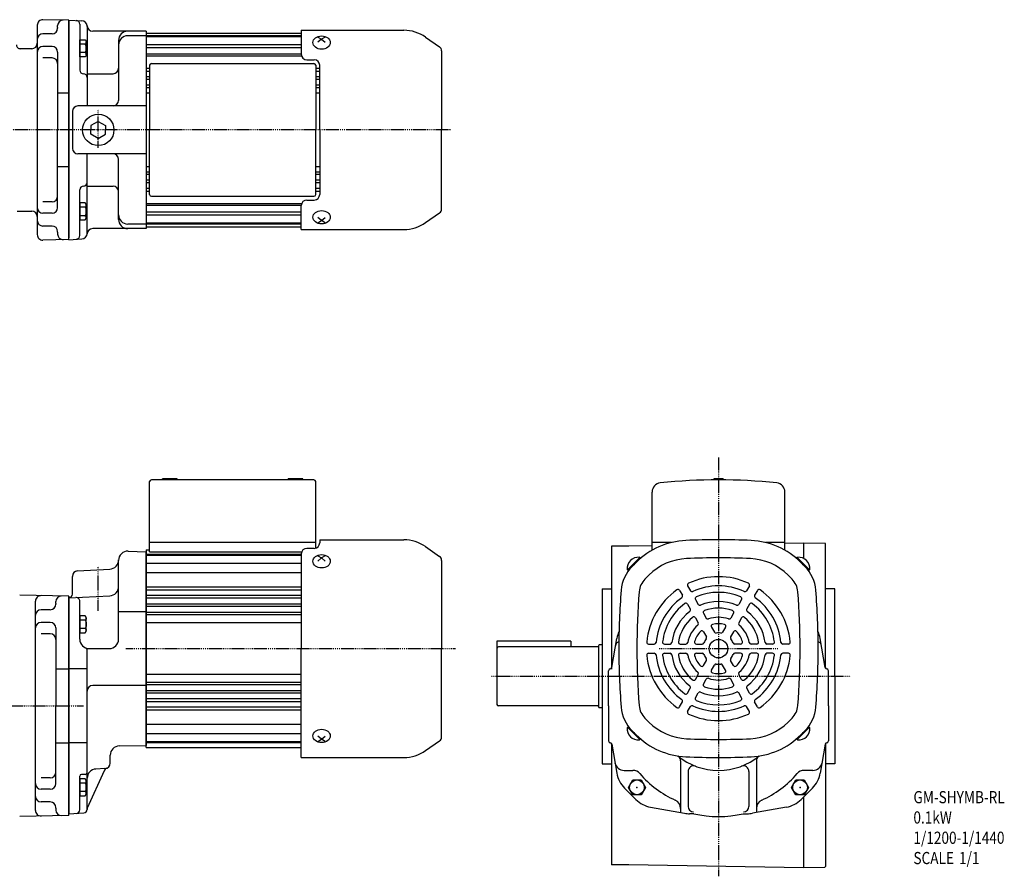
# Model space of a CAD drawing. Extents: x -416 to 633, y -251 to 266.
# Drawn here: x 100 to 633, y -215 to 249 of the extents above; entities that cross this region are included whole.
import ezdxf

# ---------------------------------------------------------------- set-up
doc = ezdxf.new("R2010")
doc.units = 0
doc.header["$MEASUREMENT"] = 0
doc.linetypes.add('CENTER', pattern=[1, 0.5, -0.25, 0, -0.25])
doc.layers.get('0').update_dxf_attribs({"color": 53})
doc.styles.add('ZU_SHPTB00001', font='monotxt', dxfattribs={"bigfont": 'bigfont'})

# ---------------------------------------------------------------- blocks, each defined once
blk = doc.blocks.new('ZU_SYM_K__CAD_SYM_POO_SYM_N20_-1')
at = {"linetype": 'Continuous', "lineweight": -3}
for p, q in [((-4.6, 0.000001), (-2.300001, 4)), ((-2.299999, 4), (2.299999, 4)), ((2.300001, 4), (4.6, 0.000001)), ((-2.300001, -4), (-4.6, -0.000001)), ((2.299999, -4), (-2.299999, -4)), ((4.6, -0.000001), (2.300001, -4))]:
    blk.add_line(p, q, dxfattribs=at)
blk.add_circle((0, 0), 4, dxfattribs=at)
blk.add_point((0, 0), dxfattribs=at)
blk = doc.blocks.new('ZU_SYM_K__CAD_SYM_POO_SYM_N20_00001-1')
at = {"linetype": 'Continuous', "lineweight": -3}
for p, q in [((-4.6, 0.000001), (-2.300001, 4)), ((-2.299999, 4), (2.299999, 4)), ((2.300001, 4), (4.6, 0.000001)), ((-2.300001, -4), (-4.6, -0.000001)), ((2.299999, -4), (-2.299999, -4)), ((4.6, -0.000001), (2.300001, -4))]:
    blk.add_line(p, q, dxfattribs=at)
blk.add_circle((0, 0), 4, dxfattribs=at)
blk.add_point((0, 0), dxfattribs=at)
blk = doc.blocks.new('ZU_SYM_K__CAD_SYM_POO_SYM_P28_-1')
at = {"linetype": 'Continuous', "lineweight": -3}
for p, q in [((0, 4.6), (-3.983716, 2.300001)), ((-3.983716, 2.300001), (-3.983716, 0)), ((-3.983716, -2.300001), (-3.983716, 0)), ((0.000001, 4.6), (3.983717, 2.300002)), ((3.983717, 2.300002), (3.983717, 0)), ((3.983717, -2.300002), (3.983717, 0)), ((0.000001, -4.6), (-3.983717, -2.300001)), ((0.000001, -4.6), (3.983717, -2.300002))]:
    blk.add_line(p, q, dxfattribs=at)
blk.add_circle((0, 0), 8.5, dxfattribs=at)
blk.add_point((0, 0), dxfattribs=at)
blk = doc.blocks.new('B1')
at = {"linetype": 'Continuous', "lineweight": -3}
for p, q in [((-3.500012, -3.89998), (-3.49998, 3.90001)), ((-3.499965, 3.9), (-2.999964, 4.599998)), ((-2.999989, 2.300011), (0.000009, 2.3)), ((-2.999979, 4.600012), (0.000019, 4.600001)), ((0.000019, 4.6), (-0.000019, -4.6)), ((-2.999996, -4.59997), (-3.499991, -3.899967)), ((-0.000018, -4.599998), (-3.000017, -4.599986)), ((-3.000008, -2.299986), (-0.000008, -2.299998))]:
    blk.add_line(p, q, dxfattribs=at)
for centre, radius, start, end in [((2.040001, -0.000008), 5.539999, 155.470187, 204.52925), ((-1.929986, 3.450007), 1.57, 179.999745, 227.099746), ((-1.930014, -3.449991), 1.57, 132.899744, 179.999745)]:
    blk.add_arc(centre, radius, start, end, dxfattribs=at)
blk.add_point((0, 0), dxfattribs=at)
blk = doc.blocks.new('B2')
at = {"linetype": 'Continuous', "lineweight": -3}
for p, q in [((-3.500012, -3.89998), (-3.49998, 3.90001)), ((-3.499965, 3.9), (-2.999964, 4.599998)), ((-2.999989, 2.300011), (0.000009, 2.3)), ((-2.999979, 4.600012), (0.000019, 4.600001)), ((0.000019, 4.6), (-0.000019, -4.6)), ((-2.999996, -4.59997), (-3.499991, -3.899967)), ((-0.000018, -4.599998), (-3.000017, -4.599986)), ((-3.000008, -2.299986), (-0.000008, -2.299998))]:
    blk.add_line(p, q, dxfattribs=at)
for centre, radius, start, end in [((2.040001, -0.000008), 5.539999, 155.470187, 204.52925), ((-1.929986, 3.450007), 1.57, 179.999745, 227.099746), ((-1.930014, -3.449991), 1.57, 132.899744, 179.999745)]:
    blk.add_arc(centre, radius, start, end, dxfattribs=at)
blk.add_point((0, 0), dxfattribs=at)
blk = doc.blocks.new('B3')
at = {"linetype": 'Continuous', "lineweight": -3}
for p, q in [((-3.500012, -3.89998), (-3.49998, 3.90001)), ((-3.499965, 3.9), (-2.999964, 4.599998)), ((-2.999989, 2.300011), (0.000009, 2.3)), ((-2.999979, 4.600012), (0.000019, 4.600001)), ((0.000019, 4.6), (-0.000019, -4.6)), ((-2.999996, -4.59997), (-3.499991, -3.899967)), ((-0.000018, -4.599998), (-3.000017, -4.599986)), ((-3.000008, -2.299986), (-0.000008, -2.299998))]:
    blk.add_line(p, q, dxfattribs=at)
for centre, radius, start, end in [((2.040001, -0.000008), 5.539999, 155.470187, 204.52925), ((-1.929986, 3.450007), 1.57, 179.999745, 227.099746), ((-1.930014, -3.449991), 1.57, 132.899744, 179.999745)]:
    blk.add_arc(centre, radius, start, end, dxfattribs=at)
blk.add_point((0, 0), dxfattribs=at)
blk = doc.blocks.new('B4')
at = {"linetype": 'Continuous', "lineweight": -3}
for p, q in [((-3.500012, -3.89998), (-3.49998, 3.90001)), ((-3.499965, 3.9), (-2.999964, 4.599998)), ((-2.999989, 2.300011), (0.000009, 2.3)), ((-2.999979, 4.600012), (0.000019, 4.600001)), ((0.000019, 4.6), (-0.000019, -4.6)), ((-2.999996, -4.59997), (-3.499991, -3.899967)), ((-0.000018, -4.599998), (-3.000017, -4.599986)), ((-3.000008, -2.299986), (-0.000008, -2.299998))]:
    blk.add_line(p, q, dxfattribs=at)
for centre, radius, start, end in [((2.040001, -0.000008), 5.539999, 155.470187, 204.52925), ((-1.929986, 3.450007), 1.57, 179.999745, 227.099746), ((-1.930014, -3.449991), 1.57, 132.899744, 179.999745)]:
    blk.add_arc(centre, radius, start, end, dxfattribs=at)
blk.add_point((0, 0), dxfattribs=at)

msp = doc.modelspace()

# ---------------------------------------------------------------- linework, layer by layer
at = {"linetype": 'Continuous', "lineweight": -3}
for p, q in [((109.182434, 245.912447), (109.182434, 132.434446)), ((126.182434, 248.655992), (112.233805, 248.912007)), ((120.182434, 244.673447), (120.182434, 245.673447)), ((126.182425, 129.673447), (126.182425, 248.673447)), ((126.182425, 248.673447), (133.339433, 248.298364)), ((126.182425, 248.673447), (126.182425, 189.173447)), ((126.182425, 247.673447), (126.182425, 189.173447)), ((126.182425, 247.673447), (126.182425, 130.673447)), ((132.182425, 246.461071), (132.182425, 221.604024)), ((136.182425, 245.673447), (136.182425, 202.173447)), ((117.182434, 241.269754), (112.182434, 241.269754)), ((120.182434, 244.673447), (120.182434, 244.269754)), ((120.182434, 244.673447), (120.182434, 244.269754)), ((168.182425, 242.673447), (139.182425, 242.673447)), ((168.182425, 240.173447), (158.182425, 240.173447)), ((168.182425, 242.673447), (168.182425, 135.673447)), ((168.182425, 241.673447), (252.182425, 241.673447)), ((168.182425, 241.673447), (168.182425, 235.921055)), ((168.182425, 241.673447), (168.182425, 235.921055)), ((252.182425, 240.173447), (168.182425, 240.173447)), ((252.182425, 243.173447), (252.182425, 230.173447)), ((252.182425, 243.173447), (307.68727, 243.173447)), ((153.182425, 237.673447), (153.182425, 205.173447)), ((252.182425, 239.673447), (168.182425, 239.673447)), ((252.182425, 235.306529), (168.182425, 235.306529)), ((261.182425, 239.493153), (263.182425, 238.317368)), ((263.182425, 238.317368), (261.182425, 236.664726)), ((265.182425, 239.493153), (263.182425, 238.317368)), ((263.182425, 238.317368), (265.182425, 236.664726)), ((319.502945, 239.447979), (327.073724, 234.146862)), ((106.182434, 233.173049), (99.892199, 233.173049)), ((117.182434, 234.358178), (112.182434, 234.358178)), ((120.182434, 231.358178), (120.182434, 189.173447)), ((252.182425, 233.678102), (168.182425, 233.678102)), ((252.182425, 230.21536), (168.182425, 230.21536)), ((328.182425, 232.017067), (328.182425, 189.173447)), ((117.182434, 228.174714), (112.182434, 228.174714)), ((252.340026, 229.213882), (168.182425, 229.213882)), ((169.982425, 224.173447), (169.982425, 189.173447)), ((170.982425, 225.173447), (258.982425, 225.173447)), ((255.182425, 227.173447), (259.182425, 227.173447)), ((259.982425, 224.173447), (259.982425, 189.173447)), ((262.182425, 189.173447), (262.182425, 224.173447)), ((136.182425, 219.604024), (150.182425, 219.604024)), ((169.982425, 222.477048), (168.182425, 222.477048)), ((169.982425, 220.887838), (168.182425, 220.887838)), ((262.182425, 222.477048), (259.982425, 222.477048)), ((262.182425, 220.887838), (259.982425, 220.887838)), ((169.982425, 217.929842), (168.182425, 217.929842)), ((169.982425, 216.450819), (168.182425, 216.450819)), ((169.982425, 213.358088), (168.182425, 213.358088)), ((262.182425, 217.929842), (259.982425, 217.929842)), ((262.182425, 216.450819), (259.982425, 216.450819)), ((262.182425, 213.358088), (259.982425, 213.358088)), ((126.182434, 209.173447), (120.182434, 209.173447)), ((169.982425, 212.011686), (168.182425, 212.011686)), ((169.982425, 209.173447), (168.182425, 209.173447)), ((262.182425, 212.011686), (259.982425, 212.011686)), ((262.182425, 209.173447), (259.982425, 209.173447)), ((128.182425, 199.173447), (128.182425, 179.173447)), ((168.182425, 202.173447), (131.182425, 202.173447)), ((120.182434, 146.988716), (120.182434, 189.173447)), ((126.182425, 129.673447), (126.182425, 189.173447)), ((126.182425, 130.673447), (126.182425, 189.173447)), ((169.982425, 154.173447), (169.982425, 189.173447)), ((259.982425, 154.173447), (259.982425, 189.173447)), ((262.182425, 189.173447), (262.182425, 154.173447)), ((328.182425, 146.329827), (328.182425, 189.173447)), ((168.182425, 176.173447), (131.182425, 176.173447)), ((136.182425, 132.673447), (136.182425, 176.173447)), ((153.182425, 140.673447), (153.182425, 173.173447)), ((126.182434, 169.173447), (120.182434, 169.173447)), ((169.982425, 169.173447), (168.182425, 169.173447)), ((169.982425, 166.335207), (168.182425, 166.335207)), ((262.182425, 169.173447), (259.982425, 169.173447)), ((262.182425, 166.335207), (259.982425, 166.335207)), ((169.982425, 164.988805), (168.182425, 164.988805)), ((169.982425, 161.896074), (168.182425, 161.896074)), ((169.982425, 160.417051), (168.182425, 160.417051)), ((262.182425, 164.988805), (259.982425, 164.988805)), ((262.182425, 161.896074), (259.982425, 161.896074)), ((262.182425, 160.417051), (259.982425, 160.417051)), ((132.182425, 131.885823), (132.182425, 156.74287)), ((136.182425, 158.74287), (150.182425, 158.74287)), ((169.982425, 157.459056), (168.182425, 157.459056)), ((169.982425, 155.869846), (168.182425, 155.869846)), ((262.182425, 157.459056), (259.982425, 157.459056)), ((262.182425, 155.869846), (259.982425, 155.869846)), ((117.182434, 150.17218), (112.182434, 150.17218)), ((170.982425, 153.173447), (258.982425, 153.173447)), ((255.182425, 151.173447), (259.182425, 151.173447)), ((98.28634, 145.173447), (106.182434, 145.173447)), ((252.340026, 149.133011), (168.182425, 149.133011)), ((252.182425, 148.131533), (168.182425, 148.131533)), ((252.182425, 144.668791), (168.182425, 144.668791)), ((252.182425, 135.173447), (252.182425, 148.173447)), ((319.502945, 138.898915), (327.073724, 144.200031)), ((117.182434, 143.988716), (112.182434, 143.988716)), ((252.182425, 143.040364), (168.182425, 143.040364)), ((263.182425, 140.029526), (261.182425, 141.682167)), ((261.182425, 138.85374), (263.182425, 140.029526)), ((263.182425, 140.029526), (265.182425, 141.682167)), ((265.182425, 138.85374), (263.182425, 140.029526)), ((117.182434, 137.077139), (112.182434, 137.077139)), ((120.182434, 133.673447), (120.182434, 134.077139)), ((120.182434, 133.673447), (120.182434, 132.673447)), ((168.182425, 135.673447), (139.182425, 135.673447)), ((168.182425, 138.173447), (158.182425, 138.173447)), ((252.182425, 138.673447), (168.182425, 138.673447)), ((252.182425, 138.173447), (168.182425, 138.173447)), ((168.182425, 136.673447), (252.182425, 136.673447)), ((252.182425, 135.173447), (307.68727, 135.173447)), ((126.182434, 129.690902), (112.233805, 129.434886)), ((126.182425, 129.673447), (133.339433, 130.04853)), ((176.982434, -0.472883), (176.982434, 0.027117)), ((184.982434, 0.027117), (176.982434, 0.027117)), ((184.982434, -0.472883), (184.982434, 0.027117)), ((244.982434, -0.472883), (244.982434, 0.027117)), ((252.982434, 0.027117), (244.982434, 0.027117)), ((252.982434, -0.472883), (252.982434, 0.027117)), ((475.682211, 0.02696), (475.682211, -0.483457)), ((480.682211, 0.02696), (475.682211, 0.02696)), ((475.682211, 0.02696), (475.682211, -0.483457)), ((475.682211, 0.02696), (480.682211, 0.02696)), ((480.682211, 0.02696), (480.682211, -0.483457)), ((480.682211, 0.02696), (480.682211, -0.483457)), ((169.982434, -39.472883), (169.982434, -1.472883)), ((258.982434, -0.472883), (170.982434, -0.472883)), ((259.982434, -37.524553), (259.982434, -1.472883)), ((442.182211, -38.653159), (442.182211, -7.106375)), ((442.182211, -27.142529), (442.182211, -7.106375)), ((514.182211, -38.653159), (514.182211, -7.106375)), ((514.182211, -26.034133), (514.182211, -7.106375)), ((259.982434, -34.472883), (169.982434, -34.472883)), ((262.182434, -32.972883), (262.182434, -34.633187)), ((262.182434, -32.972883), (307.687279, -32.972883)), ((319.502954, -36.698351), (327.073733, -41.999468)), ((420.182211, -36.402598), (420.182211, -103.106858)), ((429.682211, -36.402598), (420.182211, -36.402598)), ((442.182211, -36.18441), (429.682211, -36.402598)), ((452.69937, -34.47304), (442.182211, -34.47304)), ((514.182211, -34.47304), (503.665052, -34.47304)), ((524.182211, -34.753095), (514.182211, -34.927645)), ((536.182609, -34.962562), (524.182211, -34.753095)), ((524.182211, -34.753095), (524.182211, -43.030855)), ((536.182609, -102.539146), (536.182609, -34.962562)), ((158.356931, -39.129769), (168.182449, -39.472883)), ((168.182434, -38.472883), (169.982434, -38.472883)), ((168.182434, -38.472883), (168.182434, -91.972883)), ((168.182434, -38.472883), (168.182434, -91.972883)), ((168.182434, -38.472883), (168.182434, -91.972883)), ((168.182434, -91.972883), (168.182434, -39.472883)), ((168.182434, -91.972883), (168.182434, -39.472883)), ((168.182434, -91.972883), (168.182434, -39.472883)), ((168.182434, -91.972883), (168.182434, -39.472883)), ((168.182434, -91.972883), (168.182434, -39.472883)), ((168.182434, -91.972883), (168.182434, -39.472883)), ((252.182434, -40.972883), (168.182434, -40.972883)), ((252.182434, -41.472883), (168.182434, -41.472883)), ((169.982434, -39.472883), (252.182434, -39.472883)), ((252.182434, -40.633187), (252.182434, -91.972883)), ((259.182434, -37.633187), (255.182434, -37.633187)), ((261.182434, -41.653176), (263.182434, -42.828962)), ((265.182434, -41.653176), (263.182434, -42.828962)), ((435.573968, -42.657402), (428.896868, -49.334501)), ((435.826515, -42.97054), (435.339711, -42.483737)), ((520.537907, -42.97054), (521.024711, -42.483737)), ((520.790454, -42.657402), (527.467554, -49.334501)), ((153.182434, -86.914922), (153.182434, -44.126723)), ((252.182434, -45.8398), (168.182434, -45.8398)), ((263.182434, -42.828962), (261.182434, -44.481604)), ((263.182434, -42.828962), (265.182434, -44.481604)), ((328.182434, -44.129263), (328.182434, -91.972883)), ((435.826515, -42.97054), (429.179711, -49.617344)), ((433.581604, -45.215451), (431.402859, -47.394196)), ((520.537907, -42.97054), (527.184711, -49.617344)), ((522.782818, -45.215451), (524.961564, -47.394196)), ((128.182434, -62.472883), (128.182434, -52.819777)), ((131.025426, -49.823889), (148.444113, -48.911014)), ((252.182434, -50.930969), (168.182434, -50.930969)), ((429.179711, -49.617344), (428.692908, -49.13054)), ((440.513372, -52.147218), (438.334626, -54.325964)), ((515.85105, -52.147218), (518.029796, -54.325964)), ((527.184711, -49.617344), (527.671514, -49.13054)), ((252.182434, -58.669282), (168.182434, -58.669282)), ((461.428038, -57.953962), (462.934994, -60.564086)), ((494.936384, -57.953962), (493.429428, -60.564086)), ((126.182434, -63.490339), (99.629843, -63.035589)), ((126.182434, -64.472883), (148.444113, -63.306198)), ((126.182434, -63.472883), (126.182434, -122.972883)), ((126.182434, -182.455428), (126.182434, -63.472883)), ((126.182434, -63.472883), (126.182434, -122.972883)), ((126.182434, -182.455428), (126.182434, -63.472883)), ((152.682462, -61.472883), (152.682463, -61.472883)), ((252.182434, -60.258492), (168.182434, -60.258492)), ((252.182434, -63.216487), (168.182434, -63.216487)), ((415.182211, -59.47304), (420.182211, -59.47304)), ((415.182211, -59.47304), (415.182211, -154.47304)), ((457.097911, -60.453962), (458.604867, -63.064086)), ((499.266511, -60.453962), (497.759555, -63.064086)), ((541.182609, -59.47304), (536.182211, -59.47304)), ((541.182609, -106.744367), (541.182609, -59.47304)), ((108.182434, -179.711884), (108.182434, -66.233883)), ((119.182434, -67.472883), (119.182434, -66.472883)), ((119.182434, -67.472883), (119.182434, -67.876576)), ((126.182434, -64.472883), (126.182434, -181.472883)), ((126.182434, -181.472883), (126.182434, -64.472883)), ((126.182434, -181.472883), (126.182434, -64.472883)), ((126.182434, -122.972883), (126.182434, -64.472883)), ((126.182434, -66.672883), (126.182434, -64.472883)), ((126.182434, -64.472883), (126.182434, -181.472883)), ((126.182434, -122.972883), (126.182434, -64.472883)), ((126.182434, -181.472883), (126.182434, -64.472883)), ((126.182434, -181.472883), (126.182434, -64.472883)), ((126.182434, -122.972883), (126.182434, -64.472883)), ((126.182434, -64.475321), (126.182434, -181.472883)), ((126.182434, -64.475321), (126.182434, -181.472883)), ((126.182434, -64.475321), (126.182434, -181.472883)), ((126.182434, -64.475321), (126.182434, -181.472883)), ((126.182434, -64.481611), (126.182434, -122.972883)), ((126.182434, -64.481611), (126.182434, -122.972883)), ((126.182434, -64.481611), (126.182434, -122.972883)), ((126.182434, -64.481611), (126.182434, -122.972883)), ((126.182434, -64.525291), (126.182434, -181.420476)), ((126.182434, -64.525291), (126.182434, -181.420476)), ((126.182434, -64.525291), (126.182434, -181.420476)), ((126.182434, -64.525291), (126.182434, -181.420476)), ((126.18294, -64.472883), (126.18294, -66.722883)), ((126.18294, -64.472883), (126.18294, -66.722883)), ((126.282434, -64.472883), (126.282434, -64.472883)), ((126.282434, -64.472883), (126.282434, -64.472883)), ((126.282434, -64.472883), (126.282434, -64.472883)), ((126.282434, -64.472883), (126.282434, -64.472883)), ((132.182434, -86.914922), (132.182434, -66.265997)), ((252.182434, -64.695511), (168.182434, -64.695511)), ((252.182434, -67.788242), (168.182434, -67.788242)), ((252.182434, -69.134643), (168.182434, -69.134643)), ((461.371329, -67.855738), (462.883222, -70.474414)), ((465.701456, -65.355738), (467.213349, -67.974414)), ((490.662966, -65.355738), (489.151073, -67.974414)), ((494.993093, -67.855738), (493.4812, -70.474414)), ((116.182434, -70.876576), (111.182434, -70.876576)), ((168.182434, -71.972883), (153.182434, -71.972883)), ((252.182434, -72.344848), (168.182434, -72.344848)), ((252.182434, -73.586768), (168.182434, -73.586768)), ((469.994135, -72.790876), (471.519053, -75.432111)), ((486.370287, -72.790876), (484.845369, -75.432111)), ((116.182434, -77.788152), (111.182434, -77.788152)), ((252.182434, -77.972883), (168.182434, -77.972883)), ((465.664008, -75.290876), (467.188926, -77.932111)), ((490.700414, -75.290876), (489.175496, -77.932111)), ((116.182434, -83.971617), (111.182434, -83.971617)), ((119.182434, -80.788152), (119.182434, -122.972883)), ((470.017148, -82.830735), (471.601267, -85.574511)), ((474.347275, -80.330735), (475.931394, -83.074511)), ((482.017148, -80.330735), (480.433028, -83.074511)), ((486.347275, -82.830735), (484.763155, -85.574511)), ((358.182416, -87.97304), (358.182416, -122.17304)), ((398.182416, -87.97304), (358.182416, -87.97304)), ((398.182416, -87.97304), (398.182416, -90.97304)), ((413.182348, -90.37304), (413.182348, -123.57304)), ((415.182211, -89.97304), (413.582348, -89.97304)), ((420.322652, -102.176402), (423.098552, -86.433491)), ((440.343739, -89.47304), (443.357651, -89.47304)), ((448.890574, -89.47304), (451.91436, -89.47304)), ((457.475932, -89.47304), (460.525767, -89.47304)), ((466.182211, -89.47304), (469.35045, -89.47304)), ((490.182211, -89.47304), (487.013972, -89.47304)), ((498.88849, -89.47304), (495.838655, -89.47304)), ((507.473848, -89.47304), (504.450062, -89.47304)), ((516.020684, -89.47304), (513.006771, -89.47304)), ((536.04177, -102.176402), (533.26587, -86.433491)), ((136.182434, -179.050877), (136.182434, -92.571776)), ((137.182434, -91.914922), (148.182434, -91.914922)), ((168.182434, -91.972883), (168.182434, -144.472883)), ((168.182434, -91.972883), (168.182434, -144.472884)), ((168.182434, -91.972883), (168.182434, -144.472883)), ((168.182434, -91.972883), (168.182434, -144.472883)), ((168.182434, -91.972883), (168.182434, -144.472884)), ((168.182434, -145.472883), (168.182434, -91.972883)), ((168.182434, -145.472883), (168.182434, -91.972883)), ((168.182434, -145.472883), (168.182434, -91.972883)), ((168.182434, -91.972883), (168.182434, -144.472883)), ((252.182434, -150.972883), (252.182434, -91.972883)), ((328.182434, -139.816503), (328.182434, -91.972883)), ((412.782348, -90.97304), (358.982416, -90.97304)), ((440.343739, -94.47304), (443.357651, -94.47304)), ((448.890574, -94.47304), (451.91436, -94.47304)), ((457.475932, -94.47304), (460.525767, -94.47304)), ((466.182211, -94.47304), (469.35045, -94.47304)), ((490.182211, -94.47304), (487.013972, -94.47304)), ((498.88849, -94.47304), (495.838655, -94.47304)), ((507.473848, -94.47304), (504.450062, -94.47304)), ((516.020684, -94.47304), (513.006771, -94.47304)), ((470.017148, -101.115345), (471.601267, -98.371569)), ((474.347275, -103.615345), (475.931394, -100.871569)), ((482.017148, -103.615345), (480.433028, -100.871569)), ((486.347275, -101.115345), (484.763155, -98.371569)), ((119.182434, -102.972883), (126.182434, -102.972883)), ((136.182434, -102.972883), (126.182434, -102.972883)), ((252.182434, -105.972883), (168.182434, -105.972883)), ((418.682211, -122.972883), (418.682211, -103.972883)), ((465.664008, -108.655204), (467.188926, -106.013969)), ((490.700414, -108.655204), (489.175496, -106.013969)), ((537.682211, -122.972883), (537.682211, -103.972883)), ((168.182434, -111.972883), (139.182434, -111.972883)), ((252.182434, -110.358998), (168.182434, -110.358998)), ((252.182434, -111.600918), (168.182434, -111.600918)), ((469.994135, -111.155204), (471.519053, -108.513969)), ((486.370287, -111.155204), (484.845369, -108.513969)), ((541.182609, -106.744367), (541.182609, -154.47304)), ((252.182434, -114.811123), (168.182434, -114.811123)), ((252.182434, -116.157524), (168.182434, -116.157524)), ((461.371329, -116.090342), (462.883222, -113.471666)), ((465.701456, -118.590342), (467.213349, -115.971666)), ((490.662966, -118.590342), (489.151073, -115.971666)), ((494.993093, -116.090342), (493.4812, -113.471666)), ((252.182434, -119.250255), (168.182434, -119.250255)), ((252.182434, -120.729279), (168.182434, -120.729279)), ((457.097911, -123.492118), (458.604867, -120.881994)), ((499.266511, -123.492118), (497.759555, -120.881994)), ((119.182434, -165.157615), (119.182434, -122.972883)), ((126.182434, -182.472883), (126.182434, -122.972883)), ((126.182434, -181.464156), (126.182434, -122.972883)), ((126.182434, -181.464156), (126.182434, -122.972883)), ((126.182434, -122.972883), (126.182434, -181.472883)), ((126.182434, -181.464156), (126.182434, -122.972883)), ((126.182434, -181.464156), (126.182434, -122.972883)), ((126.182434, -182.472883), (126.182434, -122.972883)), ((252.182434, -123.687274), (168.182434, -123.687274)), ((252.182434, -125.276484), (168.182434, -125.276484)), ((412.782348, -122.97304), (358.982416, -122.97304)), ((415.182211, -123.97304), (413.582348, -123.97304)), ((418.682211, -122.972883), (418.682211, -141.972883)), ((461.428038, -125.992118), (462.934994, -123.381994)), ((494.936384, -125.992118), (493.429428, -123.381994)), ((537.682211, -122.972883), (537.682211, -141.972883)), ((252.182434, -133.014797), (168.182434, -133.014797)), ((440.513372, -131.798862), (438.334626, -129.620116)), ((515.85105, -131.798862), (518.029796, -129.620116)), ((252.182434, -138.105966), (168.182434, -138.105966)), ((429.179711, -134.328736), (428.692908, -134.81554)), ((435.573968, -141.288678), (428.896868, -134.611579)), ((435.826515, -140.97554), (429.179711, -134.328736)), ((433.581604, -138.730629), (431.402859, -136.551884)), ((520.537907, -140.97554), (527.184711, -134.328736)), ((520.790454, -141.288678), (527.467554, -134.611579)), ((522.782818, -138.730629), (524.961564, -136.551884)), ((527.184711, -134.328736), (527.671514, -134.81554)), ((119.182434, -142.972883), (126.182434, -142.972883)), ((136.182434, -142.972883), (126.182434, -142.972883)), ((252.182434, -142.472883), (168.182434, -142.472883)), ((252.182434, -142.972883), (168.182434, -142.972883)), ((263.182434, -141.116804), (261.182434, -139.464162)), ((261.182434, -142.292589), (263.182434, -141.116804)), ((263.182434, -141.116804), (265.182434, -139.464162)), ((265.182434, -142.292589), (263.182434, -141.116804)), ((319.502954, -147.247415), (327.073733, -141.946298)), ((420.182211, -143.407247), (420.182211, -209.086136)), ((420.322652, -143.769365), (423.098552, -159.512276)), ((435.826515, -140.97554), (435.339711, -141.462343)), ((520.537907, -140.97554), (521.024711, -141.462343)), ((536.04177, -143.769365), (533.26587, -159.512276)), ((536.182609, -143.406621), (536.182609, -210.026248)), ((153.595172, -144.736233), (168.182434, -144.481611)), ((168.182434, -145.472883), (252.182434, -145.472883)), ((148.682434, -153.970893), (148.682434, -149.735471)), ((252.182434, -150.972883), (307.687279, -150.972883)), ((415.182211, -154.47304), (420.182211, -154.47304)), ((457.682211, -152.835067), (457.682211, -180.83652)), ((498.682211, -152.835067), (498.682211, -180.83652)), ((541.182609, -154.47304), (536.182211, -154.47304)), ((145.335719, -158.239304), (136.182434, -178.472883)), ((145.839442, -156.966781), (140.920754, -157.224559)), ((427.022614, -157.972883), (431.797273, -157.972883)), ((461.682211, -158.494004), (461.682211, -177.472883)), ((494.682211, -158.494004), (494.682211, -177.472883)), ((529.341808, -157.972883), (524.567149, -157.972883)), ((116.182434, -161.97415), (111.182434, -161.97415)), ((132.182434, -179.260508), (132.182434, -161.167057)), ((135.182434, -160.167057), (133.182434, -160.167057)), ((116.182434, -168.157615), (111.182434, -168.157615)), ((427.264067, -167.514155), (433.474117, -173.724205)), ((529.100355, -167.514155), (522.890305, -173.724205)), ((116.182434, -175.069191), (111.182434, -175.069191)), ((524.182211, -172.432299), (524.182211, -210.73564)), ((119.182434, -178.472883), (119.182434, -178.069191)), ((119.182434, -178.472883), (119.182434, -178.069191)), ((119.182434, -178.472883), (119.182434, -179.472883)), ((126.182434, -181.472887), (126.182434, -179.222887)), ((126.182434, -181.472887), (126.182434, -179.222887)), ((126.182434, -181.472887), (126.182434, -179.222887)), ((126.182434, -181.472887), (126.182434, -179.222887)), ((126.182434, -179.272883), (126.182434, -181.472883)), ((126.182434, -179.272883), (126.182434, -181.472883)), ((126.182434, -179.272883), (126.182434, -181.472883)), ((126.182434, -181.472883), (134.287106, -181.048136)), ((126.18294, -179.222883), (126.18294, -181.390845)), ((126.18294, -181.472883), (126.18294, -179.222883)), ((126.18294, -179.222883), (126.18294, -181.390845)), ((126.18294, -181.472883), (126.18294, -179.222883)), ((126.18294, -179.222883), (126.18294, -181.390845)), ((126.18294, -181.472883), (126.18294, -179.222883)), ((126.18294, -179.222883), (126.18294, -181.390845)), ((126.18294, -181.472883), (126.18294, -179.222883)), ((441.397437, -177.875652), (459.851479, -181.230932)), ((514.966985, -177.875652), (496.512943, -181.230932)), ((126.182434, -182.455428), (99.629843, -182.910178)), ((464.849919, -181.472883), (462.53476, -181.472883)), ((491.514503, -181.472883), (493.829662, -181.472883)), ((429.682211, -209.086136), (420.182211, -209.086136)), ((524.182211, -210.735326), (429.682211, -209.085823)), ((535.682761, -210.534897), (524.182211, -210.73564)), ((536.182609, -210.026248), (535.682761, -210.534897))]:
    msp.add_line(p, q, dxfattribs=at)
at = {"linetype": 'CENTER', "lineweight": -3}
for p, q in [((142.182425, 179.472667), (142.182425, 200.332937)), ((333.048034, 189.173447), (-96.792066, 189.173447)), ((478.182211, 11.643838), (478.182211, -215.373349)), ((142.182434, -71.500035), (142.182434, -47.408763)), ((157.144138, -91.972883), (335.801622, -91.972883)), ((446.108447, -91.97304), (510.397497, -91.97304)), ((355.128824, -106.97304), (549.551626, -106.97304)), ((74.635937, -122.972883), (134.124392, -122.972883))]:
    msp.add_line(p, q, dxfattribs=at)
at = {"linetype": 'Continuous', "lineweight": -3}
msp.add_circle((478.182211, -91.97304), 5, dxfattribs=at)
for centre, radius, start, end in [((112.182434, 245.912447), 3, 89.018827, 180), ((123.182434, 245.673447), 3, 90, 180), ((130.182425, 246.461071), 2, 0, 87), ((133.182425, 245.302475), 3, 0, 87), ((139.182425, 245.673447), 3, 180, 270), ((112.182434, 238.269754), 3, 90, 180), ((117.182434, 244.269754), 3, 270, 0), ((158.182425, 237.673447), 5, 90, 180), ((158.182425, 235.173447), 5, 90, 180), ((307.68727, 222.573447), 20.6, 55, 90), ((99.892199, 235.173049), 2, 179, 270), ((106.182434, 236.173049), 3, 270, 0), ((112.182434, 231.358178), 3, 90, 180), ((117.182434, 231.358178), 3, 0, 90), ((255.182425, 230.173447), 3, 180, 270), ((325.582425, 232.017067), 2.6, 0, 55), ((117.182434, 225.174714), 3, 0, 90), ((170.982425, 224.173447), 1, 90, 180), ((258.982425, 224.173447), 1, 0, 90), ((259.182425, 224.173447), 3, 0, 90), ((134.182425, 221.604024), 2, 180, 270), ((134.182425, 217.604024), 2, 0, 90), ((150.182425, 222.604024), 3, 270, 0), ((150.182425, 205.173447), 3, 270, 0), ((131.182425, 199.173447), 3, 90, 180), ((131.182425, 179.173447), 3, 180, 270), ((150.182425, 173.173447), 3, 0, 90), ((134.182425, 160.74287), 2, 270, 0), ((134.182425, 156.74287), 2, 90, 180), ((150.182425, 155.74287), 3, 0, 90), ((117.182434, 153.17218), 3, 270, 0), ((170.982425, 154.173447), 1, 180, 270), ((255.182425, 148.173447), 3, 90, 180), ((258.982425, 154.173447), 1, 270, 0), ((259.182425, 154.173447), 3, 270, 0), ((106.182434, 142.173447), 3, 0, 90), ((112.182434, 146.988716), 3, 180, 270), ((117.182434, 146.988716), 3, 270, 0), ((325.582425, 146.329827), 2.6, 305, 0), ((112.182434, 140.077139), 3, 180, 270), ((158.182425, 143.173447), 5, 180, 270), ((158.182425, 140.673447), 5, 180, 270), ((307.68727, 155.773447), 20.6, 270, 305), ((117.182434, 134.077139), 3, 0, 90), ((139.182425, 132.673447), 3, 90, 180), ((112.182434, 132.434446), 3, 180, 270.981173), ((123.182434, 132.673447), 3, 180, 270), ((130.182425, 131.885823), 2, 273, 0), ((133.182425, 133.044418), 3, 273, 0), ((170.982434, -1.472883), 1, 90, 180), ((258.982434, -1.472883), 1, 0, 90), ((447.182211, -7.106375), 5, 96.032049, 180), ((447.182211, -7.106375), 5, 96.032049, 180), ((478.182211, -300.47304), 300, 83.967951, 96.032049), ((478.182211, -300.47304), 300, 83.967951, 96.032049), ((509.182211, -7.106375), 5, 0, 83.967951), ((509.182211, -7.106375), 5, 0, 83.967951), ((259.182434, -34.633187), 3, 270, 0), ((307.687279, -53.572883), 20.6, 55, 90), ((462.29014, -73.923986), 40.6, 92.530124, 135), ((478.182211, -433.57304), 400.6, 90, 92.529361), ((478.182211, -433.57304), 400.6, 87.470639, 90), ((494.074283, -73.923986), 40.6, 45, 87.469876), ((158.182434, -44.126723), 5, 88, 180), ((255.182434, -40.633187), 3, 90, 180), ((325.582434, -44.129263), 2.6, 0, 55), ((434.765855, -48.556684), 6.099999, 84.601911, 185.398072), ((521.598568, -48.556684), 6.099999, 354.601928, 95.398089), ((148.182434, -43.917866), 5, 273, 0), ((445.969258, -61.960596), 20.6, 135, 175.470055), ((462.29014, -73.923986), 30.797, 92.530124, 135), ((478.182211, -433.57304), 390.797, 90, 92.529361), ((478.182211, -433.57304), 390.797, 87.470639, 90), ((494.074283, -73.923986), 30.797, 45, 87.469876), ((510.395164, -61.960596), 20.6, 4.529945, 45), ((131.182434, -52.819777), 3, 93, 180), ((478.182211, -91.97304), 39, 65.284733, 114.715267), ((148.182434, -58.313051), 5, 273, 0), ((445.969258, -61.960596), 10.797, 135, 175.470055), ((462.294064, -57.453962), 1, 114.715267, 210), ((478.182211, -91.97304), 34, 65.73917, 114.26083), ((494.070358, -57.453962), 1, 330, 65.284733), ((510.395164, -61.960596), 10.797, 4.529945, 45), ((111.182434, -66.233883), 3, 89.018827, 180), ((122.182434, -66.472883), 3, 90, 180), ((126.182434, -62.472883), 2, 270, 0), ((824.782211, -91.97304), 400.6, 175.470807, 180), ((824.782211, -91.97304), 390.797, 175.470807, 180), ((478.182211, -91.97304), 39, 125.284733, 174.715267), ((456.231886, -60.953962), 1, 30, 125.284733), ((457.738842, -63.564086), 1, 305.73917, 30), ((463.80102, -60.064086), 1, 210, 294.26083), ((466.567481, -64.855738), 1, 113.186146, 210), ((478.182211, -91.97304), 30.5, 66.813854, 113.186146), ((489.796941, -64.855738), 1, 330, 66.813854), ((492.563402, -60.064086), 1, 245.73917, 330), ((498.62558, -63.564086), 1, 150, 234.26083), ((500.132536, -60.953962), 1, 54.715267, 150), ((478.182211, -91.97304), 39, 5.284733, 54.715267), ((131.582211, -91.97304), 390.797, 0, 4.529193), ((131.582211, -91.97304), 400.6, 0, 4.529193), ((116.182434, -67.876576), 3, 270, 360), ((130.182434, -66.265997), 2, 0, 93), ((478.182211, -91.97304), 34, 125.73917, 174.26083), ((478.182211, -91.97304), 30.5, 126.813854, 173.186146), ((460.505304, -68.355738), 1, 30, 126.813854), ((468.079374, -67.474414), 1, 210, 292.410458), ((478.182211, -91.97304), 25.5, 67.589542, 112.410458), ((488.285048, -67.474414), 1, 247.589542, 330), ((495.859118, -68.355738), 1, 53.186146, 150), ((478.182211, -91.97304), 30.5, 6.813854, 53.186146), ((478.182211, -91.97304), 34, 5.73917, 54.26083), ((111.182434, -73.876576), 3, 90, 180), ((478.182211, -91.97304), 25.5, 127.589542, 172.410458), ((462.017197, -70.974414), 1, 307.589542, 30), ((470.86016, -72.290876), 1, 110.405932, 210), ((478.182211, -91.97304), 22, 69.594068, 110.405932), ((485.504262, -72.290876), 1, 330, 69.594068), ((494.347226, -70.974414), 1, 150, 232.410458), ((478.182211, -91.97304), 25.5, 7.589542, 52.410458), ((111.182434, -80.788152), 3, 90, 180), ((116.182434, -80.788152), 3, 360, 90), ((478.182211, -91.97304), 22, 129.594068, 170.405932), ((478.182211, -91.97304), 17, 131.212271, 168.787729), ((464.797983, -75.790876), 1, 30, 129.594068), ((466.3229, -78.432111), 1, 311.212271, 30), ((472.385078, -74.932111), 1, 210, 288.787729), ((478.182211, -91.97304), 17, 71.212271, 108.787729), ((475.2133, -79.830735), 1, 103.739795, 210), ((478.182211, -91.97304), 13.5, 76.260205, 103.739795), ((481.151122, -79.830735), 1, 330, 76.260205), ((483.979344, -74.932111), 1, 251.212271, 330), ((490.041522, -78.432111), 1, 150, 228.787729), ((478.182211, -91.97304), 17, 11.212271, 48.787729), ((491.56644, -75.790876), 1, 50.405932, 150), ((478.182211, -91.97304), 22, 9.594068, 50.405932), ((116.182434, -86.971617), 3, 360, 90), ((437.870668, -89.038214), 15, 154.871731, 170), ((478.182211, -91.97304), 13.5, 136.260205, 163.739795), ((469.151122, -83.330735), 1, 30, 136.260205), ((476.79742, -82.574511), 1, 210, 278.381728), ((478.182211, -91.97304), 8.5, 81.618272, 98.381728), ((479.567003, -82.574511), 1, 261.618272, 330), ((487.2133, -83.330735), 1, 43.739795, 150), ((478.182211, -91.97304), 13.5, 16.260205, 43.739795), ((518.493754, -89.038214), 15, 10, 25.128269), ((137.182434, -86.914922), 5, 180, 270), ((148.182434, -86.914922), 5, 270, 0), ((412.782348, -90.57304), 0.4, 270, 0), ((413.582348, -90.37304), 0.4, 90, 180), ((425.344415, -90.972883), 3, 112.425267, 170), ((440.343739, -88.47304), 1, 174.715267, 270), ((443.357651, -88.47304), 1, 270, 354.26083), ((448.890574, -88.47304), 1, 173.186146, 270), ((451.91436, -88.47304), 1, 270, 352.410458), ((457.475932, -88.47304), 1, 170.405932, 270), ((460.525767, -88.47304), 1, 270, 348.787729), ((466.182211, -88.47304), 1, 163.739795, 270), ((469.35045, -88.47304), 1, 270, 338.381728), ((478.182211, -91.97304), 8.5, 141.618272, 158.381728), ((470.735242, -86.074511), 1, 321.618272, 30), ((485.62918, -86.074511), 1, 150, 218.381728), ((478.182211, -91.97304), 8.5, 21.618272, 38.381728), ((487.013972, -88.47304), 1, 201.618272, 270), ((490.182211, -88.47304), 1, 270, 16.260205), ((495.838655, -88.47304), 1, 191.212271, 270), ((498.88849, -88.47304), 1, 270, 9.594068), ((504.450062, -88.47304), 1, 187.589542, 270), ((507.473848, -88.47304), 1, 270, 6.813854), ((513.006771, -88.47304), 1, 185.73917, 270), ((516.020684, -88.47304), 1, 270, 5.284733), ((531.020007, -90.972883), 3, 10, 67.574733), ((135.182434, -92.571776), 1, 0, 70.528779), ((358.982416, -91.77304), 0.8, 90, 180), ((824.782211, -91.97304), 400.6, 180, 184.529193), ((824.782211, -91.97304), 390.797, 180, 184.529193), ((440.343739, -95.47304), 1, 90, 185.284733), ((478.182211, -91.97304), 39, 185.284733, 234.715267), ((443.357651, -95.47304), 1, 5.73917, 90), ((478.182211, -91.97304), 34, 185.73917, 234.26083), ((448.890574, -95.47304), 1, 90, 186.813854), ((478.182211, -91.97304), 30.5, 186.813854, 233.186146), ((451.91436, -95.47304), 1, 7.589542, 90), ((478.182211, -91.97304), 25.5, 187.589542, 232.410458), ((457.475932, -95.47304), 1, 90, 189.594068), ((478.182211, -91.97304), 22, 189.594068, 230.405932), ((460.525767, -95.47304), 1, 11.212271, 90), ((478.182211, -91.97304), 17, 191.212271, 228.787729), ((466.182211, -95.47304), 1, 90, 196.260205), ((478.182211, -91.97304), 13.5, 196.260205, 223.739795), ((469.35045, -95.47304), 1, 21.618272, 90), ((478.182211, -91.97304), 8.5, 201.618272, 218.381728), ((478.182211, -91.97304), 8.5, 321.618272, 338.381728), ((487.013972, -95.47304), 1, 90, 158.381728), ((478.182211, -91.97304), 13.5, 316.260205, 343.739795), ((478.182211, -91.97304), 17, 311.212271, 348.787729), ((490.182211, -95.47304), 1, 343.739795, 90), ((478.182211, -91.97304), 22, 309.594068, 350.405932), ((478.182211, -91.97304), 25.5, 307.589542, 352.410458), ((495.838655, -95.47304), 1, 90, 168.787729), ((478.182211, -91.97304), 30.5, 306.813854, 353.186146), ((478.182211, -91.97304), 34, 305.73917, 354.26083), ((498.88849, -95.47304), 1, 350.405932, 90), ((478.182211, -91.97304), 39, 305.284733, 354.715267), ((504.450062, -95.47304), 1, 90, 172.410458), ((507.473848, -95.47304), 1, 353.186146, 90), ((513.006771, -95.47304), 1, 90, 174.26083), ((516.020684, -95.47304), 1, 354.715267, 90), ((131.582211, -91.97304), 390.797, 355.470807, 0), ((131.582211, -91.97304), 400.6, 355.470807, 0), ((469.151122, -100.615345), 1, 223.739795, 330), ((470.735242, -97.871569), 1, 330, 38.381728), ((476.79742, -101.371569), 1, 81.618272, 150), ((478.182211, -91.97304), 8.5, 261.618272, 278.381728), ((479.567003, -101.371569), 1, 30, 98.381728), ((485.62918, -97.871569), 1, 141.618272, 210), ((487.2133, -100.615345), 1, 210, 316.260205), ((419.682211, -103.972883), 1, 99.914783, 180), ((419.337845, -102.002754), 1, 279.914783, 350), ((466.3229, -105.513969), 1, 330, 48.787729), ((475.2133, -104.115345), 1, 150, 256.260205), ((478.182211, -91.97304), 13.5, 256.260205, 283.739795), ((481.151122, -104.115345), 1, 283.739795, 30), ((490.041522, -105.513969), 1, 131.212271, 210), ((537.026578, -102.002754), 1, 190, 260.085217), ((536.682211, -103.972883), 1, 0, 80.085217), ((139.182434, -114.972883), 3, 90, 180), ((464.797983, -108.155204), 1, 230.405932, 330), ((470.86016, -111.655204), 1, 150, 249.594068), ((472.385078, -109.013969), 1, 71.212271, 150), ((478.182211, -91.97304), 17, 251.212271, 288.787729), ((483.979344, -109.013969), 1, 30, 108.787729), ((485.504262, -111.655204), 1, 290.405932, 30), ((491.56644, -108.155204), 1, 210, 309.594068), ((460.505304, -115.590342), 1, 233.186146, 330), ((462.017197, -112.971666), 1, 330, 52.410458), ((468.079374, -116.471666), 1, 67.589542, 150), ((478.182211, -91.97304), 25.5, 247.589542, 292.410458), ((478.182211, -91.97304), 22, 249.594068, 290.405932), ((488.285048, -116.471666), 1, 30, 112.410458), ((494.347226, -112.971666), 1, 127.589542, 210), ((495.859118, -115.590342), 1, 210, 306.813854), ((358.982416, -122.17304), 0.8, 180, 270), ((457.738842, -120.381994), 1, 330, 54.26083), ((466.567481, -119.090342), 1, 150, 246.813854), ((478.182211, -91.97304), 30.5, 246.813854, 293.186146), ((489.796941, -119.090342), 1, 293.186146, 30), ((498.62558, -120.381994), 1, 125.73917, 210), ((412.782348, -123.37304), 0.4, 0, 90), ((413.582348, -123.57304), 0.4, 180, 270), ((445.969258, -121.985484), 20.6, 184.529945, 225), ((445.969258, -121.985484), 10.797, 184.529945, 225), ((456.231886, -122.992118), 1, 234.715267, 330), ((462.294064, -126.492118), 1, 150, 245.284733), ((478.182211, -91.97304), 39, 245.284733, 294.715267), ((463.80102, -123.881994), 1, 65.73917, 150), ((478.182211, -91.97304), 34, 245.73917, 294.26083), ((492.563402, -123.881994), 1, 30, 114.26083), ((494.070358, -126.492118), 1, 294.715267, 30), ((500.132536, -122.992118), 1, 210, 305.284733), ((510.395164, -121.985484), 10.797, 315, 355.470055), ((510.395164, -121.985484), 20.6, 315, 355.470055), ((462.29014, -110.022094), 30.797, 225, 267.469876), ((494.074283, -110.022094), 30.797, 272.530124, 315), ((434.765855, -135.389397), 6.099999, 174.601928, 275.398089), ((521.598568, -135.389397), 6.099999, 264.601911, 5.398072), ((325.582434, -139.816503), 2.6, 305, 0), ((419.682211, -141.972883), 1, 180, 260.085217), ((419.337845, -143.943013), 1, 10, 80.085217), ((462.29014, -110.022094), 40.6, 225, 267.469876), ((478.182211, 249.62696), 390.797, 267.470639, 270), ((478.182211, 249.62696), 390.797, 270, 272.529361), ((494.074283, -110.022094), 40.6, 272.530124, 315), ((537.026578, -143.943013), 1, 99.914783, 170), ((536.682211, -141.972883), 1, 279.914783, 0), ((153.682434, -149.735471), 5, 91, 180), ((307.687279, -130.372883), 20.6, 270, 305), ((145.682434, -153.970893), 3, 273, 0), ((427.022614, -152.972883), 5, 190, 270), ((478.182211, -122.972883), 35, 230.945106, 270), ((454.682211, -152.835067), 3, 0, 51.799077), ((478.182211, 249.62696), 400.6, 267.470639, 270), ((478.182211, -122.972883), 35, 270, 309.054894), ((478.182211, 249.62696), 400.6, 270, 272.529361), ((501.682211, -152.835067), 3, 128.200923, 180), ((529.341808, -152.972883), 5, 270, 350), ((116.182434, -158.97415), 3, 270, 0), ((135.182434, -159.167057), 1, 270, 0), ((141.182434, -162.217706), 5, 93, 180), ((148.069043, -159.475808), 3, 113.438735, 155.65891), ((437.870668, -156.907553), 15, 190, 225), ((431.797273, -162.972883), 5, 40.772805, 90), ((478.182211, -122.972883), 56.25, 220.772805, 245.397118), ((464.682211, -158.494004), 3, 69.190426, 180), ((491.682211, -158.494004), 3, 0, 110.809574), ((478.182211, -122.972883), 56.25, 294.602882, 319.227195), ((524.567149, -162.972883), 5, 90, 139.227195), ((518.493754, -156.907553), 15, 315, 350), ((111.182434, -165.157615), 3, 180, 270), ((116.182434, -165.157615), 3, 270, 0), ((133.182434, -161.167057), 1, 90, 180), ((111.182434, -172.069191), 3, 180, 270), ((116.182434, -178.069191), 3, 0, 90), ((444.080719, -163.117603), 15, 225, 259.695154), ((452.682211, -178.662312), 5, 0, 65.397118), ((503.682211, -178.662312), 5, 114.602882, 180), ((512.283703, -163.117603), 15, 280.304846, 315), ((111.182434, -179.711884), 3, 180, 270.981173), ((122.182434, -179.472883), 3, 180, 270), ((130.182434, -179.260508), 2, 273, 0), ((134.182434, -179.050877), 2, 273, 0), ((139.181942, -179.120979), 3, 155.65891, 179.196663), ((462.53476, -166.472883), 15, 259.695154, 270), ((464.682211, -177.472883), 3, 180, 270), ((491.682211, -177.472883), 3, 270, 0), ((493.829662, -166.472883), 15, 270, 280.304846), ((478.182211, -122.972883), 60, 257.161432, 282.838568)]:
    msp.add_arc(centre, radius, start, end, dxfattribs=at)
for centre in [(263.182425, 236.500778), (263.182425, 141.846116), (263.182434, -44.645552), (263.182434, -139.300214)]:
    msp.add_ellipse(centre, major_axis=(4.7, 0), ratio=0.766646, dxfattribs=at)
for p in [(432.503113, -46.293942), (523.861309, -46.293942), (432.503113, -137.652138), (523.861309, -137.652138)]:
    msp.add_point(p, dxfattribs=at)

# ---------------------------------------------------------------- block references
at = {"rotation": 180}
msp.add_blockref('B1', (132.182433, 233.367621), dxfattribs=at)
for name, p in [('ZU_SYM_K__CAD_SYM_POO_SYM_P28_-1', (142.182425, 189.173447)), ('ZU_SYM_K__CAD_SYM_POO_SYM_N20_-1', (433.988037, -167.167057)), ('ZU_SYM_K__CAD_SYM_POO_SYM_N20_00001-1', (522.376385, -167.167057))]:
    msp.add_blockref(name, p)
at = {"xscale": -1}
for name, p in [('B2', (132.182433, 144.979273)), ('B3', (132.182434, -78.77871)), ('B4', (132.182434, -167.167057))]:
    msp.add_blockref(name, p, dxfattribs=at)

# ---------------------------------------------------------------- texts
at = {"linetype": 'Continuous', "lineweight": -3, "char_height": 6.6, "attachment_point": 7, "style": 'ZU_SHPTB00001'}
for s, insert in [('\\W0.82;GM-SHYMB-RL', (583.775696, -175.769547)), ('\\W0.82;0.1kW', (583.775696, -186.769547)), ('\\W0.82;1/1200-1/1440', (583.775696, -197.769547)), ('\\W0.82;SCALE\\W1.36; \\W0.82;1/1', (583.775696, -208.769547))]:
    msp.add_mtext(s, dxfattribs=dict(at, insert=insert))

doc.saveas('drawing.dxf')
